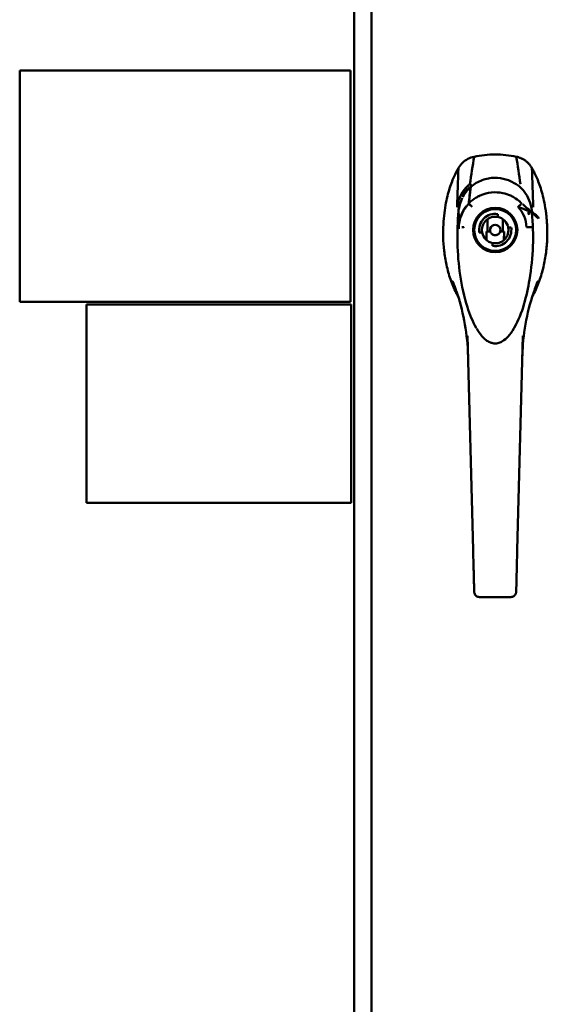
# Model space of a CAD drawing. Units: inches. Extents: x 4 to 172, y 2 to 134.
# Drawn here: x 35 to 43, y 80 to 95 of the extents above; entities that cross this region are included whole.
import ezdxf

# ---------------------------------------------------------------- set-up
doc = ezdxf.new("R2010")
doc.units = ezdxf.units.IN
doc.header["$LTSCALE"] = 8
doc.header["$MEASUREMENT"] = 0
doc.layers.add('Visible (ANSI)', color=7, linetype='Continuous', lineweight=50)

msp = doc.modelspace()

# ---------------------------------------------------------------- linework, layer by layer
at = {"layer": 'Visible (ANSI)'}
for p, q in [((40.502, 65.217), (40.502, 117.185)), ((40.764, 117.185), (40.764, 65.217)), ((35.446, 94.423), (40.446, 94.423)), ((35.446, 90.923), (35.446, 94.423)), ((40.446, 94.423), (40.446, 90.923)), ((42.236, 92.411), (42.266, 92.669)), ((42.251, 92.704), (42.251, 92.704)), ((43.013, 92.599), (43.013, 92.599)), ((42.081, 92.329), (42.081, 92.3)), ((42.519, 91.987), (42.519, 92.176)), ((42.673, 92.252), (42.673, 92.208)), ((42.748, 92.176), (42.748, 91.987)), ((43.186, 92.306), (43.186, 92.306)), ((43.186, 92.304), (43.186, 92.304)), ((43.186, 92.304), (43.186, 92.304)), ((42.082, 92.05), (42.082, 92.05)), ((42.082, 92.048), (42.082, 92.03)), ((42.831, 92.051), (42.875, 92.051)), ((42.437, 91.972), (42.393, 91.972)), ((42.5, 91.987), (42.5, 91.861)), ((42.504, 91.858), (42.5, 91.987)), ((42.5, 91.987), (42.519, 91.987)), ((42.559, 91.987), (42.519, 91.987)), ((42.748, 91.987), (42.709, 91.987)), ((42.767, 91.987), (42.748, 91.987)), ((42.764, 91.858), (42.767, 91.987)), ((42.767, 91.861), (42.767, 91.987)), ((42.594, 91.77), (42.594, 91.814)), ((43.239, 91.138), (43.239, 91.138)), ((43.228, 91.106), (43.228, 91.106)), ((40.446, 90.923), (35.446, 90.923)), ((40.457, 90.886), (36.457, 90.886)), ((36.457, 90.886), (36.457, 87.886)), ((40.457, 87.886), (40.457, 90.886)), ((42.215, 90.409), (42.215, 90.41)), ((42.3, 87.176), (42.215, 90.409)), ((42.967, 87.176), (43.052, 90.409)), ((43.052, 90.41), (43.052, 90.409)), ((43.052, 90.409), (43.052, 90.409)), ((36.457, 87.886), (40.457, 87.886)), ((42.305, 86.972), (42.302, 87.105)), ((42.966, 87.105), (42.962, 86.972)), ((42.312, 86.715), (42.309, 86.813)), ((42.958, 86.813), (42.955, 86.715)), ((42.317, 86.537), (42.317, 86.537)), ((42.951, 86.537), (42.951, 86.537)), ((42.872, 86.46), (42.395, 86.46))]:
    msp.add_line(p, q, dxfattribs=at)
for radius in [0.335, 0.325, 0.317]:
    msp.add_circle((42.634, 92.011), radius, dxfattribs=at)
for centre, radius, start, end in [((42.634, 92.129), 0.478, 145.0566, 145.0732), ((42.634, 92.011), 0.244, 80.7182, 189.2818), ((42.634, 92.011), 0.201, 78.6923, 191.3077), ((42.634, 92.011), 0.201, 11.3077, 78.6923), ((42.634, 92.011), 0.0787, 342.4243, 197.5757), ((42.634, 92.011), 0.244, 260.7182, 9.2818), ((42.634, 92.011), 0.201, 258.6923, 11.3077), ((42.634, 92.011), 0.201, 191.3077, 258.6923)]:
    msp.add_arc(centre, radius, start, end, dxfattribs=at)
msp.add_ellipse((42.395, 86.542), major_axis=(-0.0787, -0.002), ratio=0.927273, start_param=0.000767, end_param=0.000833, dxfattribs=at)
for points, knots in [([(42.314, 93.12), (42.282, 93.113), (42.219, 93.091), (42.137, 93.032), (42.096, 92.979), (42.079, 92.95)], [0, 0, 0, 0, 0.002512769, 0.005076292, 0.007595266, 0.007595266, 0.007595266, 0.007595266]), ([(42.079, 92.95), (42.079, 92.95), (42.056, 92.91), (42.008, 92.816), (41.947, 92.657), (41.903, 92.492), (41.875, 92.35), (41.854, 92.188), (41.846, 92.036), (41.847, 91.873), (41.858, 91.7), (41.894, 91.482), (41.953, 91.263), (42.019, 91.104), (42.064, 91.02), (42.075, 91.001)], [0.017986, 0.017986, 0.017986, 0.017986, 0.019426, 0.197627, 0.387708, 0.482749, 0.577789, 0.67283, 0.767871, 0.815391, 0.910432, 1.005472, 1.100513, 1.195553, 1.224572, 1.224572, 1.224572, 1.224572]), ([(43.193, 91.001), (43.203, 91.02), (43.231, 91.072), (43.271, 91.159), (43.311, 91.265), (43.344, 91.373), (43.371, 91.482), (43.391, 91.591), (43.406, 91.699), (43.416, 91.804), (43.421, 91.906), (43.422, 92.004), (43.418, 92.097), (43.412, 92.185), (43.403, 92.269), (43.388, 92.374), (43.364, 92.492), (43.331, 92.616), (43.295, 92.722), (43.258, 92.814), (43.227, 92.879), (43.206, 92.919), (43.195, 92.938), (43.19, 92.947), (43.188, 92.95), (43.188, 92.95)], [0.1961947, 0.1961947, 0.1961947, 0.1961947, 0.2155331, 0.2471813, 0.2788295, 0.3104777, 0.3421259, 0.3737741, 0.4054223, 0.4370705, 0.4687187, 0.5003669, 0.5320151, 0.5636633, 0.5953115, 0.6269597, 0.6902562, 0.7535526, 0.816849, 0.8801454, 0.9434418, 0.97509, 0.9909141, 0.9988261, 1, 1, 1, 1]), ([(42.266, 92.666), (42.317, 92.708), (42.376, 92.742), (42.498, 92.787), (42.563, 92.8), (42.684, 92.801), (42.742, 92.793), (42.85, 92.76), (42.902, 92.735), (42.97, 92.691), (42.99, 92.676), (43.01, 92.659)], [0.027373, 0.027373, 0.027373, 0.027373, 0.538764, 0.538764, 1.0269, 1.0269, 1.46218, 1.46218, 1.894224, 1.894224, 2.089989, 2.089989, 2.089989, 2.089989]), ([(42.242, 92.697), (42.24, 92.696), (42.239, 92.695), (42.237, 92.693), (42.232, 92.689), (42.226, 92.684), (42.221, 92.679), (42.139, 92.603), (42.085, 92.5), (42.063, 92.391), (42.06, 92.377), (42.058, 92.365), (42.058, 92.363), (42.058, 92.362), (42.058, 92.362), (42.058, 92.362), (42.058, 92.361), (42.057, 92.36), (42.057, 92.359)], [1.1002886, 1.1002886, 1.1002886, 1.1002886, 1.1134131, 1.1134131, 1.1134131, 1.1598793, 1.1598793, 1.1598793, 1.8591349, 1.8591349, 1.8591349, 1.9493282, 1.9493282, 1.9493282, 1.9655362, 1.9655362, 1.9655362, 2, 2, 2, 2]), ([(42.266, 92.669), (42.265, 92.668), (42.263, 92.667), (42.262, 92.665), (42.215, 92.63), (42.174, 92.585), (42.142, 92.533), (42.139, 92.527), (42.136, 92.522), (42.132, 92.516)], [0, 0, 0, 0, 0.0154718, 0.0154718, 0.0154718, 0.505384, 0.505384, 0.505384, 0.5596789, 0.5596789, 0.5596789, 0.5596789]), ([(42.242, 92.697), (42.244, 92.698), (42.245, 92.7), (42.245, 92.7), (42.247, 92.701), (42.248, 92.702), (42.249, 92.703), (42.25, 92.703), (42.25, 92.704), (42.251, 92.704), (42.251, 92.704), (42.251, 92.704), (42.251, 92.704)], [0.8482464, 0.8482464, 0.8482464, 0.8482464, 0.8697606, 0.8697606, 0.8697606, 0.9292249, 0.9292249, 0.9292249, 0.9909172, 0.9909172, 0.9909172, 1, 1, 1, 1]), ([(42.249, 92.703), (42.249, 92.703), (42.249, 92.703), (42.249, 92.703), (42.248, 92.702), (42.246, 92.701), (42.245, 92.7), (42.245, 92.7), (42.245, 92.7), (42.245, 92.7)], [1.02398676, 1.02398676, 1.02398676, 1.02398676, 1.02419841, 1.02419841, 1.02419841, 1.08120759, 1.08120759, 1.08120759, 1.08347683, 1.08347683, 1.08347683, 1.08347683]), ([(42.254, 92.703), (42.254, 92.703), (42.254, 92.703), (42.254, 92.703), (42.254, 92.704), (42.254, 92.704), (42.254, 92.704), (42.254, 92.704), (42.254, 92.704), (42.254, 92.704), (42.254, 92.704), (42.254, 92.704), (42.253, 92.704), (42.253, 92.704), (42.253, 92.704), (42.253, 92.704), (42.253, 92.704), (42.253, 92.705), (42.253, 92.705), (42.252, 92.705), (42.252, 92.705), (42.252, 92.705), (42.252, 92.705), (42.252, 92.705), (42.251, 92.704)], [0, 0, 0, 0, 0.124408, 0.124408, 0.124408, 0.214192, 0.214192, 0.214192, 0.323548, 0.323548, 0.323548, 0.438804, 0.438804, 0.438804, 0.562233, 0.562233, 0.562233, 0.696867, 0.696867, 0.696867, 0.816794, 0.816794, 0.816794, 1, 1, 1, 1]), ([(43.01, 92.659), (43.01, 92.659), (43.011, 92.658), (43.013, 92.656), (43.015, 92.655), (43.021, 92.649), (43.026, 92.645), (43.045, 92.626), (43.058, 92.611), (43.104, 92.554), (43.13, 92.507), (43.168, 92.41), (43.181, 92.358), (43.186, 92.305)], [0, 0, 0, 0, 0.005755, 0.005755, 0.023024, 0.023024, 0.074835, 0.074835, 0.230515, 0.230515, 0.643968, 0.643968, 1.060716, 1.060716, 1.060716, 1.060716]), ([(42.112, 92.534), (42.115, 92.538), (42.117, 92.542), (42.119, 92.546), (42.126, 92.56), (42.134, 92.573), (42.142, 92.585)], [0.4209013, 0.4209013, 0.4209013, 0.4209013, 0.4467575, 0.4467575, 0.4467575, 0.5318412, 0.5318412, 0.5318412, 0.5318412]), ([(42.349, 92.504), (42.349, 92.503), (42.348, 92.503), (42.347, 92.503), (42.307, 92.479), (42.27, 92.45), (42.237, 92.417)], [0.8367114, 0.8367114, 0.8367114, 0.8367114, 0.8391338, 0.8391338, 0.8391338, 0.9932112, 0.9932112, 0.9932112, 0.9932112]), ([(42.349, 92.504), (42.357, 92.508), (42.364, 92.512), (42.371, 92.516), (42.383, 92.522), (42.395, 92.528), (42.408, 92.534)], [0.16627687, 0.16627687, 0.16627687, 0.16627687, 0.19457188, 0.19457188, 0.19457188, 0.23990235, 0.23990235, 0.23990235, 0.23990235]), ([(42.863, 92.532), (42.827, 92.549), (42.789, 92.561), (42.749, 92.569), (42.634, 92.593), (42.515, 92.581), (42.408, 92.534)], [0.2457228, 0.2457228, 0.2457228, 0.2457228, 0.3778284, 0.3778284, 0.3778284, 0.7644659, 0.7644659, 0.7644659, 0.7644659]), ([(43.03, 92.417), (43.022, 92.425), (43.013, 92.433), (43.004, 92.441), (42.978, 92.464), (42.95, 92.485), (42.92, 92.503)], [0.0198083, 0.0198083, 0.0198083, 0.0198083, 0.0580725, 0.0580725, 0.0580725, 0.1738801, 0.1738801, 0.1738801, 0.1738801]), ([(42.082, 92.03), (42.082, 92.033), (42.083, 92.103), (42.11, 92.241), (42.186, 92.359), (42.235, 92.409), (42.236, 92.411)], [0, 0, 0, 0, 0.015876, 0.505788, 0.9957, 1.011172, 1.011172, 1.011172, 1.011172]), ([(42.273, 92.373), (42.258, 92.388), (42.245, 92.4), (42.237, 92.407), (42.237, 92.408), (42.236, 92.409), (42.235, 92.41)], [1, 1, 1, 1, 1.783642, 1.783642, 1.783642, 1.8717736, 1.8717736, 1.8717736, 1.8717736]), ([(42.235, 92.41), (42.242, 92.404), (42.254, 92.391), (42.27, 92.376), (42.278, 92.368), (42.286, 92.361), (42.287, 92.359)], [0.0925272, 0.0925272, 0.0925272, 0.0925272, 0.6848038, 0.6848038, 0.6848038, 1, 1, 1, 1]), ([(43.29, 92.183), (43.29, 92.196), (43.276, 92.218), (43.233, 92.249), (43.18, 92.279), (43.094, 92.317), (43.014, 92.349), (42.974, 92.365)], [0, 0, 0, 0, 0.276756, 0.398558, 0.520359, 0.763963, 1.008039, 1.008039, 1.008039, 1.008039]), ([(42.98, 92.363), (42.98, 92.363), (42.98, 92.363), (42.98, 92.363), (42.98, 92.363), (42.979, 92.363), (42.979, 92.363), (42.979, 92.363)], [0, 0, 0, 0, 0.001459519, 0.001459519, 0.002554947, 0.002554947, 0.00257341, 0.00257341, 0.00257341, 0.00257341]), ([(42.981, 92.363), (42.981, 92.364), (42.981, 92.364), (42.982, 92.364), (42.983, 92.364), (42.984, 92.366), (42.985, 92.366), (42.988, 92.369), (42.99, 92.371), (42.996, 92.376), (43, 92.379), (43.004, 92.384), (43.006, 92.385), (43.007, 92.386)], [0.00455652, 0.00455652, 0.00455652, 0.00455652, 0.00554611, 0.00554611, 0.0108005, 0.0108005, 0.02109617, 0.02109617, 0.04136599, 0.04136599, 0.08038962, 0.08038962, 0.09564285, 0.09564285, 0.09564285, 0.09564285]), ([(43.021, 92.399), (43.022, 92.4), (43.023, 92.401), (43.025, 92.403), (43.026, 92.404), (43.027, 92.405)], [0.15576151, 0.15576151, 0.15576151, 0.15576151, 0.17632284, 0.17632284, 0.19248328, 0.19248328, 0.19248328, 0.19248328]), ([(43.033, 92.414), (43.033, 92.413), (43.033, 92.413), (43.034, 92.413), (43.034, 92.413), (43.034, 92.413), (43.034, 92.413)], [1, 1, 1, 1, 1.2789307, 1.2789307, 1.2789307, 1.3364842, 1.3364842, 1.3364842, 1.3364842]), ([(42.346, 90.532), (42.289, 90.63), (42.248, 90.736), (42.163, 91.001), (42.129, 91.165), (42.057, 91.652), (42.048, 91.981), (42.081, 92.3)], [0, 0, 0, 0, 0.864547, 0.864547, 2.150603, 2.150603, 4.702355, 4.702355, 4.702355, 4.702355]), ([(43.189, 92.273), (43.221, 91.94), (43.208, 91.596), (43.11, 91.011), (43.049, 90.754), (42.922, 90.533)], [0.082766, 0.082766, 0.082766, 0.082766, 2.738638, 2.738638, 4.702532, 4.702532, 4.702532, 4.702532]), ([(43.129, 92.281), (43.131, 92.276), (43.133, 92.271), (43.136, 92.266), (43.14, 92.257), (43.144, 92.247), (43.148, 92.238)], [0.5061063, 0.5061063, 0.5061063, 0.5061063, 0.5417571, 0.5417571, 0.5417571, 0.6062666, 0.6062666, 0.6062666, 0.6062666]), ([(42.161, 92.054), (42.158, 92.053), (42.153, 92.053), (42.146, 92.054), (42.138, 92.055), (42.133, 92.054), (42.131, 92.054), (42.131, 92.054)], [0, 0, 0, 0, 0.0001992027, 0.0003907392, 0.0005875837, 0.0007865966, 0.0007891406, 0.0007891406, 0.0007891406, 0.0007891406]), ([(42.161, 92.047), (42.161, 92.047), (42.161, 92.047), (42.161, 92.047), (42.161, 92.047), (42.161, 92.047), (42.161, 92.047), (42.161, 92.047), (42.161, 92.047), (42.161, 92.047), (42.161, 92.048), (42.161, 92.048), (42.161, 92.048), (42.161, 92.049), (42.161, 92.049), (42.16, 92.05), (42.16, 92.051), (42.158, 92.052), (42.157, 92.053), (42.154, 92.053), (42.152, 92.053), (42.15, 92.053)], [0, 0, 0, 0, 0.00002516, 0.00002516, 0.00007549, 0.00007549, 0.00027681, 0.00027681, 0.00067944, 0.00067944, 0.00150632, 0.00150632, 0.00371355, 0.00371355, 0.00727854, 0.00727854, 0.01189302, 0.01189302, 0.02307317, 0.02307317, 0.0360067, 0.0360067, 0.0360067, 0.0360067]), ([(43.157, 92.054), (43.158, 92.054), (43.16, 92.054), (43.161, 92.055), (43.165, 92.055), (43.168, 92.055), (43.171, 92.055), (43.174, 92.055), (43.176, 92.055), (43.178, 92.055), (43.183, 92.055), (43.185, 92.056), (43.185, 92.056)], [0.4604665, 0.4604665, 0.4604665, 0.4604665, 0.5108923, 0.5108923, 0.5108923, 0.6326941, 0.6326941, 0.6326941, 0.7544959, 0.7544959, 0.7544959, 1.0150252, 1.0150252, 1.0150252, 1.0150252]), ([(43.179, 92.055), (43.178, 92.055), (43.178, 92.055), (43.174, 92.054), (43.169, 92.054), (43.162, 92.054), (43.16, 92.054), (43.158, 92.054)], [0.20408089, 0.20408089, 0.20408089, 0.20408089, 0.21139199, 0.21139199, 0.27478101, 0.27478101, 0.29429677, 0.29429677, 0.29429677, 0.29429677]), ([(43.185, 92.055), (43.185, 92.055), (43.185, 92.055), (43.185, 92.055), (43.185, 92.055), (43.185, 92.055), (43.185, 92.055), (43.185, 92.055), (43.185, 92.055), (43.185, 92.055), (43.185, 92.055), (43.185, 92.055), (43.185, 92.055), (43.185, 92.055), (43.185, 92.055), (43.185, 92.055), (43.185, 92.055), (43.185, 92.055), (43.185, 92.055), (43.185, 92.055), (43.185, 92.055), (43.185, 92.055)], [0.12237467, 0.12237467, 0.12237467, 0.12237467, 0.12243199, 0.12243199, 0.12344724, 0.12344724, 0.12412306, 0.12412306, 0.12429201, 0.12429201, 0.12437649, 0.12437649, 0.12441872, 0.12441872, 0.12443984, 0.12443984, 0.1244504, 0.1244504, 0.12487383, 0.12487383, 0.14460527, 0.14460527, 0.14460527, 0.14460527]), ([(41.99, 91.233), (41.991, 91.231), (41.992, 91.229), (41.993, 91.227), (42.008, 91.188), (42.024, 91.148), (42.039, 91.108)], [0, 0, 0, 0, 0.0322193, 0.0322193, 0.0322193, 0.6952021, 0.6952021, 0.6952021, 0.6952021]), ([(42.034, 91.12), (42.019, 91.155), (42.005, 91.192), (41.991, 91.231), (41.99, 91.233)], [3.5674592, 3.5674592, 3.5674592, 3.5674592, 4.1743335, 4.2065528, 4.2065528, 4.2065528, 4.2065528]), ([(42.223, 90.107), (42.215, 90.43), (42.16, 90.745), (42.049, 91.079), (42.033, 91.124), (42.016, 91.168)], [0.000006, 0.000006, 0.000006, 0.000006, 2.625532, 2.625532, 3.04308, 3.04308, 3.04308, 3.04308]), ([(43.252, 91.168), (43.139, 90.877), (43.068, 90.553), (43.047, 90.181), (43.045, 90.144), (43.044, 90.107)], [0.000438, 0.000438, 0.000438, 0.000438, 2.740749, 2.740749, 3.0432, 3.0432, 3.0432, 3.0432]), ([(43.277, 91.233), (43.276, 91.231), (43.276, 91.229), (43.275, 91.227), (43.262, 91.191), (43.248, 91.155), (43.233, 91.12)], [0, 0, 0, 0, 0.032198, 0.032198, 0.032198, 0.6373986, 0.6373986, 0.6373986, 0.6373986]), ([(43.249, 91.163), (43.258, 91.184), (43.267, 91.208), (43.276, 91.231), (43.277, 91.233)], [3.8128094, 3.8128094, 3.8128094, 3.8128094, 4.1715755, 4.2037736, 4.2037736, 4.2037736, 4.2037736]), ([(42.914, 90.519), (42.889, 90.476), (42.861, 90.435), (42.803, 90.371), (42.775, 90.346), (42.727, 90.318), (42.709, 90.309), (42.666, 90.296), (42.639, 90.294), (42.592, 90.299), (42.572, 90.304), (42.532, 90.321), (42.513, 90.333), (42.472, 90.364), (42.45, 90.385), (42.401, 90.442), (42.376, 90.479), (42.354, 90.519)], [0, 0, 0, 0, 0.375739, 0.375739, 0.654479, 0.654479, 0.802877, 0.802877, 1.000663, 1.000663, 1.158911, 1.158911, 1.328815, 1.328815, 1.554559, 1.554559, 1.897804, 1.897804, 1.897804, 1.897804]), ([(42.309, 86.813), (42.309, 86.818), (42.309, 86.842), (42.307, 86.888), (42.306, 86.938), (42.305, 86.966), (42.305, 86.972)], [0.3465054, 0.3465054, 0.3465054, 0.3465054, 0.375, 0.5, 0.625, 0.6537608, 0.6537608, 0.6537608, 0.6537608]), ([(42.958, 86.813), (42.958, 86.818), (42.959, 86.842), (42.96, 86.888), (42.961, 86.938), (42.962, 86.966), (42.962, 86.972)], [0.346496, 0.346496, 0.346496, 0.346496, 0.375, 0.5, 0.625, 0.6537889, 0.6537889, 0.6537889, 0.6537889]), ([(42.317, 86.54), (42.316, 86.552), (42.316, 86.578), (42.314, 86.623), (42.314, 86.656), (42.313, 86.673)], [0, 0, 0, 0, 0.3333215, 0.6666548, 0.9919183, 0.9919183, 0.9919183, 0.9919183]), ([(42.317, 86.537), (42.317, 86.537), (42.317, 86.537), (42.317, 86.537), (42.317, 86.537), (42.317, 86.537)], [0, 0, 0, 0, 0.00601866, 0.00601866, 0.01527237, 0.01527237, 0.01527237, 0.01527237]), ([(42.317, 86.537), (42.317, 86.537), (42.317, 86.537), (42.317, 86.537), (42.317, 86.537), (42.317, 86.537), (42.317, 86.537), (42.317, 86.537), (42.317, 86.537), (42.317, 86.537)], [0, 0, 0, 0, 0.00002786, 0.00002786, 0.00728396, 0.00728396, 0.01452908, 0.01452908, 0.01535606, 0.01535606, 0.01535606, 0.01535606]), ([(42.395, 86.46), (42.387, 86.46), (42.378, 86.461), (42.362, 86.467), (42.355, 86.471), (42.341, 86.481), (42.335, 86.487), (42.326, 86.501), (42.322, 86.509), (42.319, 86.52), (42.318, 86.523), (42.317, 86.53), (42.317, 86.533), (42.317, 86.537)], [0, 0, 0, 0, 0.064799, 0.064799, 0.1285952, 0.1285952, 0.192051, 0.192051, 0.2564574, 0.2564574, 0.2818942, 0.2818942, 0.3077482, 0.3077482, 0.3077482, 0.3077482]), ([(42.948, 86.517), (42.947, 86.516), (42.947, 86.515), (42.944, 86.506), (42.94, 86.498), (42.93, 86.485), (42.924, 86.479), (42.91, 86.469), (42.902, 86.466), (42.887, 86.461), (42.879, 86.46), (42.872, 86.46)], [0.049586, 0.049586, 0.049586, 0.049586, 0.0586775, 0.0586775, 0.1230236, 0.1230236, 0.1867869, 0.1867869, 0.2505579, 0.2505579, 0.3078306, 0.3078306, 0.3078306, 0.3078306]), ([(42.951, 86.537), (42.951, 86.537), (42.951, 86.537), (42.951, 86.537), (42.951, 86.537), (42.951, 86.537), (42.951, 86.536), (42.951, 86.536), (42.951, 86.536), (42.951, 86.535), (42.951, 86.535), (42.95, 86.532), (42.95, 86.531), (42.95, 86.528), (42.95, 86.527), (42.95, 86.526)], [0, 0, 0, 0, 0.00024279, 0.00024279, 0.00040279, 0.00040279, 0.00088279, 0.00088279, 0.0023228, 0.0023228, 0.00664305, 0.00664305, 0.01960988, 0.01960988, 0.02776235, 0.02776235, 0.02776235, 0.02776235])]:
    msp.add_open_spline(points, degree=3, knots=knots, dxfattribs=at)
for points in [[(42.251, 92.705), (42.272, 92.843), (42.293, 92.982), (42.314, 93.12)], [(42.953, 93.12), (42.901, 93.131), (42.794, 93.147), (42.634, 93.156), (42.473, 93.147), (42.367, 93.131), (42.314, 93.12)], [(43.016, 92.704), (42.995, 92.843), (42.974, 92.982), (42.953, 93.12)], [(42.057, 92.359), (42.065, 92.556), (42.072, 92.753), (42.079, 92.95)], [(43.188, 92.95), (43.195, 92.753), (43.203, 92.556), (43.21, 92.359)], [(42.142, 92.509), (42.171, 92.565), (42.21, 92.616), (42.259, 92.658)], [(42.261, 92.66), (42.252, 92.577), (42.242, 92.494), (42.233, 92.412)], [(42.251, 92.705), (42.252, 92.705), (42.253, 92.705), (42.253, 92.704)], [(42.254, 92.703), (42.262, 92.699), (42.272, 92.691), (42.283, 92.68)], [(42.283, 92.679), (42.272, 92.691), (42.262, 92.699), (42.254, 92.703)], [(43.006, 92.66), (43.008, 92.66), (43.009, 92.66), (43.009, 92.659)], [(42.084, 92.326), (42.092, 92.384), (42.109, 92.442), (42.135, 92.495)], [(42.396, 92.528), (42.386, 92.524), (42.377, 92.519), (42.368, 92.514)], [(42.864, 92.532), (42.883, 92.523), (42.901, 92.514), (42.919, 92.503)], [(42.086, 92.37), (42.071, 92.368), (42.06, 92.364), (42.057, 92.358)], [(42.057, 92.358), (42.057, 92.359), (42.057, 92.359), (42.057, 92.359)], [(42.195, 92.369), (42.125, 92.28), (42.084, 92.169), (42.082, 92.056)], [(42.287, 92.359), (42.283, 92.364), (42.278, 92.369), (42.273, 92.373)], [(42.98, 92.363), (42.98, 92.363), (42.98, 92.363), (42.98, 92.363)], [(43.106, 92.054), (43.105, 92.167), (43.058, 92.278), (42.98, 92.36)], [(43.012, 92.389), (43.014, 92.391), (43.017, 92.394), (43.019, 92.396)], [(43.031, 92.416), (43.032, 92.415), (43.032, 92.414), (43.033, 92.414)], [(43.05, 92.4), (43.056, 92.394), (43.065, 92.386), (43.077, 92.375)], [(43.077, 92.375), (43.132, 92.325), (43.192, 92.279), (43.252, 92.235)], [(43.176, 92.37), (43.194, 92.369), (43.207, 92.365), (43.21, 92.358)], [(43.21, 92.359), (43.21, 92.358), (43.21, 92.359), (43.21, 92.358)], [(42.082, 92.056), (42.082, 92.139), (42.082, 92.223), (42.081, 92.306)], [(43.186, 92.306), (43.186, 92.306), (43.186, 92.306), (43.186, 92.305)], [(43.186, 92.305), (43.186, 92.306), (43.186, 92.306), (43.186, 92.306)], [(43.186, 92.305), (43.186, 92.305), (43.186, 92.305), (43.186, 92.305)], [(43.186, 92.305), (43.186, 92.305), (43.186, 92.304), (43.186, 92.304)], [(43.186, 92.304), (43.187, 92.297), (43.188, 92.29), (43.188, 92.283)], [(43.192, 92.271), (43.22, 92.246), (43.252, 92.217), (43.29, 92.183)], [(43.157, 92.055), (43.143, 92.055), (43.125, 92.054), (43.106, 92.054)], [(43.182, 92.055), (43.181, 92.055), (43.181, 92.055), (43.18, 92.055)], [(43.185, 92.056), (43.185, 92.055), (43.185, 92.055), (43.185, 92.055)], [(43.185, 92.055), (43.185, 92.055), (43.185, 92.055), (43.185, 92.055)], [(42.559, 91.987), (42.56, 91.982), (42.565, 91.972), (42.575, 91.958), (42.587, 91.947), (42.601, 91.939), (42.618, 91.934), (42.628, 91.932), (42.634, 91.932)], [(42.634, 91.932), (42.639, 91.932), (42.65, 91.934), (42.666, 91.939), (42.68, 91.947), (42.693, 91.958), (42.702, 91.972), (42.707, 91.982), (42.709, 91.987)], [(41.99, 91.233), (41.999, 91.211), (42.007, 91.19), (42.016, 91.168)], [(43.252, 91.169), (43.26, 91.19), (43.268, 91.212), (43.277, 91.233)], [(43.252, 91.169), (43.252, 91.169), (43.252, 91.169), (43.252, 91.17)], [(42.215, 90.41), (42.215, 90.409), (42.215, 90.409), (42.215, 90.409)], [(42.35, 90.526), (42.348, 90.528), (42.347, 90.53), (42.346, 90.532)], [(42.354, 90.519), (42.354, 90.519), (42.354, 90.519), (42.354, 90.519)], [(42.922, 90.532), (42.92, 90.529), (42.918, 90.526), (42.916, 90.523)], [(43.052, 90.409), (43.052, 90.409), (43.052, 90.41), (43.052, 90.41)], [(42.302, 87.105), (42.301, 87.128), (42.301, 87.152), (42.3, 87.176)], [(42.966, 87.105), (42.966, 87.128), (42.967, 87.152), (42.967, 87.176)], [(42.313, 86.674), (42.313, 86.687), (42.312, 86.7), (42.312, 86.715)], [(42.951, 86.54), (42.952, 86.577), (42.953, 86.622), (42.954, 86.674)], [(42.954, 86.674), (42.955, 86.687), (42.955, 86.7), (42.955, 86.715)], [(42.317, 86.537), (42.317, 86.537), (42.317, 86.537), (42.317, 86.537)], [(42.951, 86.537), (42.951, 86.537), (42.951, 86.537), (42.951, 86.537)]]:
    msp.add_open_spline(points, degree=3, dxfattribs=at)
msp.add_rational_spline([(43.188, 92.95), (43.109, 93.088), (42.953, 93.12)], [1, 0.912280154889, 1], degree=2, dxfattribs=at)

doc.saveas('drawing.dxf')
